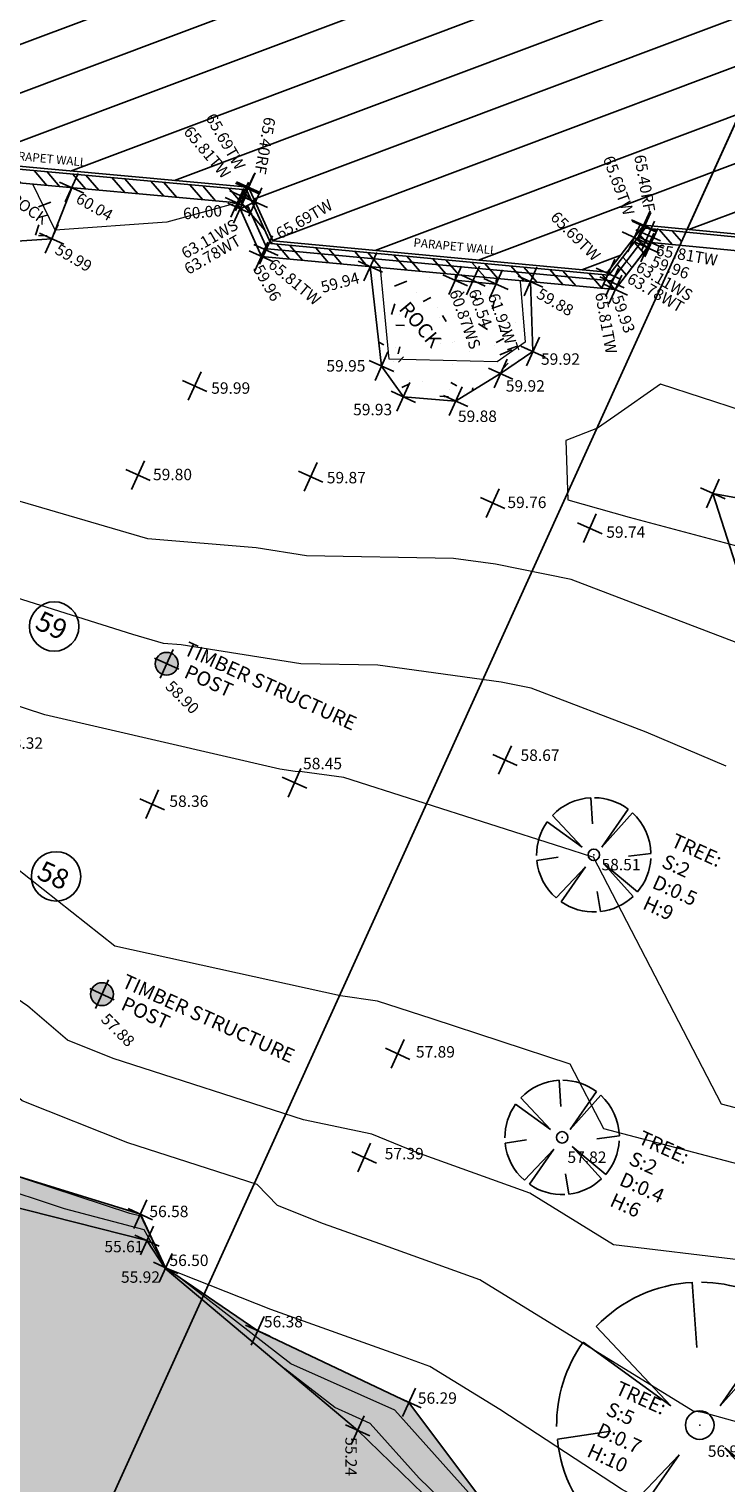
# Model space of a CAD drawing. Units: millimetres. Extents: x -33 to 149, y -68 to 72.
# Drawn here: x 26 to 38, y -1 to 25 of the extents above; entities that cross this region are included whole.
import ezdxf
from ezdxf.enums import TextEntityAlignment as Align

# ---------------------------------------------------------------- set-up
doc = ezdxf.new("R2010")
doc.units = ezdxf.units.MM
doc.header["$LTSCALE"] = 1000
doc.header["$MEASUREMENT"] = 0
doc.header["$PDSIZE"] = 5
doc.linetypes.add('solid', pattern=[0])
for name, color, linetype in [('BLDG1', 3, 'Continuous'), ('BLDG5', 141, 'Continuous'), ('FENC1', 50, 'BMFENCE'), ('FENC2', 42, 'Continuous'), ('HACH1', 9, 'Continuous'), ('PLAN1', 7, 'Continuous'), ('Points', 3, 'Continuous'), ('PTS01', 132, 'Continuous'), ('SHAD5', 131, 'Continuous'), ('TOP02', 14, 'Continuous'), ('TOPO1', 9, 'Continuous'), ('TOPO7', 30, 'Continuous'), ('TREE1', 84, 'Continuous')]:
    doc.layers.add(name, color=color, linetype=linetype)
doc.layers.add('PORT1', color=63, linetype='Continuous', plot=False)
doc.styles.add('HELVL', font='HELVL.SHX')
doc.styles.add('ITALIC', font='ITALIC.shx')
doc.styles.get("Standard").update_dxf_attribs({"font": 'iso.shx'})
doc.linetypes.add('BMFENCE', pattern='A,5,-2,["/",Standard,S=1,R=0,X=-1,Y=-0.5],-2.5', length=9.5)
pattern_1 = [(25.618, (-322065.948, -1253801.758), (1.2748503264, -0.717813598), [0.1524, -1.6764]), (330.618, (-322065.948, -1253801.758), (0.3741763388, 1.5085266693), [0.12192, -1.34112]), (76.069, (-322065.8418, -1253801.8178), (1.6490285928, 0.7907045603), [0.12952, -1.42472]), (21.8022, (-322065.7802, -1253801.3878), (1.8363726335, -1.2015928557), [0.2286, -2.5146]), (72.2536, (-322065.6272, -1253801.488), (2.546982055, 1.018829569), [0.19428, -2.13708]), (326.802, (-322065.7802, -1253801.3878), (2.5469833144, 1.018825151), [0.18288, -2.01168]), (356.618, (-322065.6371, -1253801.5643), (0.7670062813, -1.2458736215), [0.1524, -1.6764]), (301.618, (-322065.6371, -1253801.5643), (1.0586102416, 1.137982865), [0.12192, -1.34112]), (47.0694, (-322065.5732, -1253801.6681), (1.8256148357, -0.1078863896), [0.12952, -1.42472]), (13.118, (-322065.948, -1253801.758), (0.30175207555, 0.60591064136), [0, -1.324864, 0, -1.36144, 0, -1.3462]), (343.118, (-322065.948, -1253801.758), (0.8177329546, 0.5092914358), [0, -0.776224, 0, -1.294384, 0, -0.51308]), (303.118, (-322066.3607, -1253801.57094), (0.96906240079, -0.48953677669), [0, -0.508, 0, -1.58496, 0, -2.10312]), (293.118, (-322066.5458, -1253801.4871), (1.1633165109, -0.303933197), [0, -0.6604, 0, -1.052576, 0, -1.49352])]

# ---------------------------------------------------------------- blocks, each defined once
blk = doc.blocks.new('CCAD_SYMBOL_TREE')
at = {"linetype": 'solid'}
for p, q in [((-0.052, 0.999), (-0.02, 0.542)), ((0.143, 0.136), (0.601, 0.8)), ((0.143, 0.136), (0.677, 0.736)), ((-0.203, 0.136), (-0.723, 0.691)), ((-0.203, 0.136), (-0.815, 0.58)), ((0.608, -0.024), (1, 0.026)), ((-0.995, -0.099), (-0.621, -0.042)), ((0.176, -0.16), (0.762, -0.648)), ((0.176, -0.16), (0.687, -0.727)), ((-0.143, -0.209), (-0.66, -0.751)), ((-0.143, -0.209), (-0.572, -0.821)), ((0.06, -0.64), (0.115, -0.993))]:
    blk.add_line(p, q, dxfattribs=at)
blk.add_circle((0, 0), 0.1, dxfattribs=at)
for start, end in [(-266.9947, -223.6944), (53.1289, 89.229), (1.5798, 47.3797), (-215.4076, -179.4076), (-174.2056, -131.3052), (-40.3095, -3.5097), (-83.3496, -46.6495), (-124.8359, -87.336)]:
    blk.add_arc((0, 0), 1, start, end, dxfattribs=at)
blk = doc.blocks.new('JC1')
at = {"layer": 'PORT1'}
blk.add_lwpolyline([(-224274.296, 1275001.31), (-224220.396, 1275001.31), (-224220.396, 1274927.91), (-224274.296, 1274927.91), (-224274.296, 1275001.31)], dxfattribs=at)
blk = doc.blocks.new('Point')
at = {"layer": 'Points'}
for p, q in [((0, -0.274), (0, 0.274)), ((-0.234, 0), (0.234, 0))]:
    blk.add_line(p, q, dxfattribs=at)
blk = doc.blocks.new('A$C37D4520D')
at = {"layer": 'Points', "rotation": 335.6180000060087}
for p in [(36.006, 18.963), (38.985, 18.81), (39.082, 18.947), (39.099, 18.971), (38.904, 18.697), (38.95, 18.594), (39.215, 18.713), (46.003, 18.306), (46.015, 18.28), (35.658, 18.069), (45.839, 18.091), (46.081, 18.128), (46.136, 18.002), (39.323, 17.76), (39.403, 17.873), (46.069, 17.915), (41.226, 17.581), (45.385, 17.46), (42.709, 17.343), (43.022, 17.339), (43.42, 17.276), (44.025, 17.32), (45.451, 17.308), (45.506, 17.182), (44.067, 16.096), (41.422, 15.842), (43.502, 15.712), (38.157, 15.494), (41.804, 15.304), (42.716, 15.229), (37.169, 13.935), (40.184, 13.906), (43.365, 13.446), (47.211, 13.614), (45.062, 13.006), (37.667, 10.635), (43.578, 8.953), (39.901, 8.553), (37.414, 8.178), (36.538, 4.856), (41.705, 3.812), (41.119, 1.999), (37.208, 1.008), (37.324, 0.546), (37.648, 0.069), (39.258, -1.032), (41.901, -2.284), (41.005, -2.771)]:
    blk.add_blockref('Point', p, dxfattribs=at)

msp = doc.modelspace()

# ---------------------------------------------------------------- hatches: boundary and pattern name
at = {"layer": 'BLDG1'}
h = msp.add_hatch(color=256, dxfattribs=at)
edge = h.paths.add_edge_path()
edge.add_arc((27.954, 13.732), 0.2, 0, 360)
h = msp.add_hatch(color=256, dxfattribs=at)
edge = h.paths.add_edge_path()
edge.add_arc((26.825, 7.953), 0.2, 0, 360)
at = {"layer": 'FENC2'}
h = msp.add_hatch(dxfattribs=at)
h.set_pattern_fill('ANSI32', color=256, scale=0.05, angle=110, style=0)
h.set_pattern_definition([(130.618, (-322065.948, -1253801.758), (-0.36150557451, -0.3100448066), []), (130.618, (-322065.93085, -1253801.53415), (-0.36150557451, -0.3100448066), [])])
h.paths.add_polyline_path([(29.191, 21.794), (21.797, 22.468), (21.821, 22.706), (29.352, 22.021), (29.775, 21.082), (35.683, 20.53), (36.313, 21.35), (37.025, 21.283), (36.92, 21.052), (36.423, 21.099), (35.793, 20.279), (29.614, 20.856)])
at = {"layer": 'HACH1'}
h = msp.add_hatch(dxfattribs=at)
h.set_pattern_fill('ANSI31', color=256, scale=0.25, style=0)
h.set_pattern_definition([(20.618, (-322065.948, -1253801.758), (-0.2795077141, 0.7429094832), [])])
h.paths.add_polyline_path([(43.723, 20.696), (44.967, 33.807), (37.48, 34.494), (37.257, 32.245), (32.188, 32.748), (32.408, 34.972), (23.109, 35.894), (21.825, 22.756), (29.386, 22.068), (29.809, 21.129), (35.66, 20.583), (36.29, 21.403)])
h.paths.add_polyline_path([(28.301, 28.466), (33.343, 26.18), (33.653, 26.864), (28.611, 29.149)], flags=24)
h.paths.add_polyline_path([(27.916, 29.519), (34.389, 26.585), (34.699, 27.268), (28.225, 30.202)], flags=24)
h.paths.add_polyline_path([(25.862, 31.302), (37.084, 26.215), (37.453, 27.029), (26.23, 32.115)], flags=24)
h.paths.add_polyline_path([(41.535, 30.172), (41.012, 24.661), (41.758, 24.59), (42.282, 30.101)], flags=24)
h.paths.add_polyline_path([(42.406, 30.878), (41.734, 23.803), (42.481, 23.732), (43.152, 30.807)], flags=24)
h.paths.add_polyline_path([(43.425, 33.4), (42.26, 21.134), (43.149, 21.05), (44.314, 33.316)], flags=24)
h = msp.add_hatch(dxfattribs=at)
h.set_pattern_fill('AR-CONC', color=256, scale=0.008, style=0)
h.set_pattern_definition(pattern_1)
h.paths.add_polyline_path([(42.222, 19.85), (42.581, 20.514), (41.223, 20.643), (41.214, 20.543), (40.489, 20.612), (40.499, 20.711), (39.743, 20.783), (39.802, 19.917), (40.063, 19.23), (40.981, 19.085)])
h.paths.add_polyline_path([(34.217, 19.355), (34.129, 20.434), (33.716, 20.473), (33.707, 20.373), (33.376, 20.404), (33.38, 20.351), (33.342, 20.325), (33.195, 20.328), (33.186, 20.422), (32.996, 20.44), (33.005, 20.539), (31.691, 20.662), (31.84, 19.061), (33.728, 19.015)], flags=16)
h.paths.add_polyline_path([(33.789, 18.809), (34.354, 19.193), (34.312, 20.417), (34.129, 20.434), (34.217, 19.355), (33.728, 19.015), (31.84, 19.061), (31.691, 20.662), (31.513, 20.678), (31.709, 18.939), (32.091, 18.401), (33.003, 18.326)])
h.paths.add_polyline_path([(25.949, 21.164), (26.008, 21.316), (25.619, 22.12), (25.135, 22.164), (25.126, 22.064), (24.399, 22.13), (24.408, 22.23), (24.094, 22.258), (24.175, 21.048)])
h.paths.add_polyline_path([(26.297, 22.058), (25.619, 22.12), (26.008, 21.316)])
h = msp.add_hatch(dxfattribs=at)
h.set_pattern_fill('AR-CONC', color=256, scale=0.008, style=0)
h.set_pattern_definition(pattern_1)
h.paths.add_polyline_path([(73.11, -24.466), (73.585, -24.151), (74.958, -23.238), (74.904, -22.574), (74.407, -22.131), (71.32, -20.011), (68.303, -18.176), (66.317, -16.109), (63.657, -13.825), (61.442, -11.854), (61.269, -9.825), (62.493, -8.679), (60.371, -6.684), (59.956, -5.785), (58.126, -4.558), (57.172, -3.648), (55.611, -1.859), (54.925, -0.812), (54.468, -0.127), (53.611, -1.696), (53.392, -3.785), (52.538, -6.021), (50.924, -5.005), (49.663, -4.297), (49.568, -4.457), (50.902, -5.255), (49.568, -4.457), (48.736, -5.865), (46.289, -4.595), (42.9, -4.076), (39.758, -3.878), (38.09, -3.827), (34.305, -2.02), (32.187, 0.813), (29.545, 2.065), (27.935, 3.166), (27.495, 4.105), (24.611, 4.998), (22.685, 5.226), (20.998, 5.377), (18.492, 5.544), (16.794, 4.579), (16.582, 4.097), (18.34, 4.612), (19.945, 4.682), (21.614, 4.769), (25.104, 4.278), (27.611, 3.643), (27.931, 3.159), (31.292, 0.326), (34.284, -2.578), (36.908, -4.335), (39.119, -4.633), (42.218, -4.773), (46.607, -5.106), (51.448, -8.013), (51.598, -8.396), (53.455, -10.773), (54.5, -13.408), (55.606, -14.189), (57.028, -15.224), (57.96, -17.102), (59.596, -18.727), (61.486, -19.758), (65.657, -21.587), (68.72, -22.034), (71.208, -23.104)])
at = {"layer": 'SHAD5'}
msp.add_hatch(color=131, dxfattribs=at).paths.add_polyline_path([(67.362, -28.313), (70.993, -25.873), (73.11, -24.466), (71.208, -23.104), (68.72, -22.034), (65.657, -21.587), (61.486, -19.758), (59.596, -18.727), (57.96, -17.102), (57.028, -15.224), (55.606, -14.189), (54.5, -13.408), (53.455, -10.773), (51.598, -8.396), (51.448, -8.013), (46.607, -5.106), (42.218, -4.773), (39.119, -4.633), (36.908, -4.335), (34.284, -2.578), (31.292, 0.326), (27.93, 3.157), (27.611, 3.643), (25.104, 4.278), (21.614, 4.769), (19.945, 4.682), (18.34, 4.612), (16.578, 4.088), (16.338, 3.542), (19.37, -1.049), (22.032, -0.716), (23.877, -3.533), (34.738, -8.877), (43.448, -13.164), (45.883, -12.976), (49.535, -14.747), (51.797, -18.279), (53.515, -19.079), (55.776, -22.616)])

# ---------------------------------------------------------------- linework, layer by layer
at = {"elevation": 41.442}
msp.add_lwpolyline([(42.819, 34.066), (37.047, 21.331)], dxfattribs=at)
at = {"layer": 'BLDG1', "lineweight": 25}
for p, q in [((21.825, 22.756, 41.442), (29.386, 22.068, 41.442)), ((29.191, 21.794, 41.442), (21.797, 22.468, 41.442)), ((29.386, 22.068, 41.442), (29.809, 21.129, 41.442)), ((29.191, 21.794, 41.442), (29.614, 20.856, 41.442)), ((36.29, 21.403, 41.442), (35.66, 20.583, 41.442)), ((36.29, 21.403, 41.442), (43.723, 20.696, 41.442)), ((29.809, 21.129, 41.442), (35.66, 20.583, 41.442)), ((35.793, 20.279, 41.442), (29.614, 20.856, 41.442)), ((36.423, 21.099, 41.442), (35.793, 20.279, 41.442)), ((36.423, 21.099, 41.442), (43.695, 20.408, 41.442))]:
    msp.add_line(p, q, dxfattribs=at)
for centre in [(27.954, 13.732, 41.442), (26.825, 7.953, 41.442)]:
    msp.add_circle(centre, 0.2, dxfattribs=at)
at = {"layer": 'BLDG5', "lineweight": 25}
for p, q in [((29.37, 21.751, 41.442), (29.237, 21.691, 41.442)), ((29.614, 20.856, 41.442), (29.237, 21.691, 41.442)), ((29.502, 21.81, 41.442), (29.37, 21.751, 41.442)), ((29.37, 21.751, 41.442), (29.711, 20.992, 41.442)), ((36.126, 21.188, 41.442), (36.241, 21.1, 41.442)), ((35.793, 20.279, 41.442), (29.614, 20.856, 41.442)), ((29.711, 20.992, 41.442), (35.726, 20.431, 41.442)), ((36.241, 21.1, 41.442), (35.726, 20.431, 41.442)), ((36.356, 21.012, 41.442), (35.793, 20.279, 41.442)), ((36.241, 21.1, 41.442), (36.356, 21.012, 41.442)), ((33.005, 20.539, 41.442), (32.996, 20.44, 41.442)), ((32.996, 20.44, 41.442), (33.707, 20.373, 41.442)), ((33.716, 20.473, 41.442), (33.707, 20.373, 41.442))]:
    msp.add_line(p, q, dxfattribs=at)
at = {"layer": 'FENC1', "linetype": 'solid', "lineweight": 25}
msp.add_line((40.709, 6.67, 41.442), (37.497, 16.712, 41.442), dxfattribs=at)
at = {"layer": 'FENC1', "lineweight": 25}
msp.add_line((37.497, 16.712, 41.442), (42.4, 15.818, 41.442), dxfattribs=at)
at = {"layer": 'FENC2', "lineweight": 25}
for p, q in [((21.82, 22.706, 41.442), (29.352, 22.021, 41.442)), ((29.352, 22.021, 41.442), (29.775, 21.082, 41.442)), ((36.313, 21.35, 41.442), (35.683, 20.53, 41.442)), ((43.718, 20.646, 41.442), (36.313, 21.35, 41.442)), ((35.683, 20.53, 41.442), (29.775, 21.082, 41.442))]:
    msp.add_line(p, q, dxfattribs=at)
at = {"layer": 'PTS01', "lineweight": 0}
for p in [(26.297, 22.058, 41.442), (29.272, 21.908, 41.442), (29.369, 22.044, 41.442), (29.386, 22.068, 41.442), (29.191, 21.794, 41.442), (29.237, 21.691, 41.442), (29.502, 21.81, 41.442), (36.29, 21.403, 41.442), (36.302, 21.377, 41.442), (25.949, 21.164, 41.442), (36.126, 21.188, 41.442), (36.368, 21.225, 41.442), (29.614, 20.856, 41.442), (29.694, 20.969, 41.442), (29.792, 21.105, 41.442), (36.356, 21.012, 41.442), (36.423, 21.099, 41.442), (31.513, 20.678, 41.442), (32.996, 20.44, 41.442), (33.309, 20.436, 41.442), (33.707, 20.373, 41.442), (34.312, 20.417, 41.442), (35.672, 20.557, 41.442), (35.738, 20.405, 41.442), (35.793, 20.279, 41.442), (34.354, 19.193, 41.442), (31.709, 18.939, 41.442), (28.448, 18.589, 41.442), (33.789, 18.809, 41.442), (32.091, 18.401, 41.442), (33.003, 18.326, 41.442), (27.46, 17.03, 41.442), (30.475, 17.001, 41.442), (33.652, 16.543, 41.442), (37.497, 16.712, 41.442), (35.349, 16.103, 41.442), (27.954, 13.732, 41.442), (33.864, 12.05, 41.442), (30.188, 11.65, 41.442), (27.705, 11.273, 41.442), (26.825, 7.953, 41.442), (31.991, 6.909, 41.442), (31.406, 5.096, 41.442), (27.495, 4.105, 41.442), (27.611, 3.643, 41.442), (27.93, 3.157, 41.442), (27.935, 3.166, 41.442), (29.545, 2.065, 41.442), (32.187, 0.813, 41.442), (31.292, 0.326, 41.442)]:
    msp.add_point(p, dxfattribs=at)
at = {"layer": 'TOP02', "lineweight": 25}
for p, q in [((26.297, 22.058, 41.442), (25.949, 21.164, 41.442)), ((24.175, 21.048, 41.442), (25.949, 21.164, 41.442)), ((31.513, 20.678, 41.442), (31.709, 18.939, 41.442)), ((34.354, 19.193, 41.442), (34.312, 20.417, 41.442)), ((33.789, 18.809, 41.442), (34.354, 19.193, 41.442)), ((31.709, 18.939, 41.442), (32.091, 18.401, 41.442)), ((33.003, 18.326, 41.442), (33.789, 18.809, 41.442)), ((32.091, 18.401, 41.442), (33.003, 18.326, 41.442)), ((24.611, 4.998, 41.442), (27.495, 4.105, 41.442)), ((27.611, 3.643, 41.442), (25.104, 4.278, 41.442)), ((27.495, 4.105, 41.442), (27.935, 3.166, 41.442)), ((27.93, 3.157, 41.442), (27.611, 3.643, 41.442)), ((31.292, 0.326, 41.442), (27.93, 3.157, 41.442)), ((27.935, 3.166, 41.442), (29.545, 2.065, 41.442)), ((29.545, 2.065, 41.442), (32.187, 0.813, 41.442)), ((32.187, 0.813, 41.442), (34.305, -2.02, 41.442)), ((34.284, -2.578, 41.442), (31.292, 0.326, 41.442))]:
    msp.add_line(p, q, dxfattribs=at)
at = {"layer": 'TOP02'}
for centre in [(25.989, 14.384, 41.442), (26.022, 10.013, 41.442)]:
    msp.add_circle(centre, 0.432, dxfattribs=at)
at = {"layer": 'TOPO1', "lineweight": 9}
for points, elevation in [([(40.072, 13.277), (35.021, 15.206), (33.703, 15.472), (32.966, 15.574), (30.401, 15.62), (29.517, 15.759), (27.627, 15.916), (24.294, 16.891), (23.429, 17.163), (21.888, 17.806), (21.797, 17.816), (21.79, 17.838), (21.781, 17.849), (21.76, 17.881), (21.762, 18.015), (20.817, 20.667), (20.907, 21.871)], 100.942), ([(38.969, 17.714), (38.735, 17.926), (36.583, 18.624), (35.786, 18.062)], 100.942), ([(39.532, 5.535), (37.652, 6.031), (35.413, 10.347), (35.385, 10.356), (34.879, 10.52), (31.048, 11.744), (30.325, 11.843), (30.198, 11.845), (29.934, 11.887), (25.828, 12.841), (24.114, 13.4), (21.197, 14.435), (19.508, 14.765), (16.692, 15.928), (16.441, 16.154), (16.289, 16.234), (16.069, 16.5), (15.502, 17.078), (15.676, 18.284)], 99.942), ([(35.783, 18.065), (35.482, 17.852), (34.927, 17.635), (34.964, 16.6), (36.037, 16.298), (40.581, 15.083), (39.717, 16.307), (38.972, 17.716)], 100.942), ([(37.993, 3.3), (35.763, 3.567), (34.3, 4.47), (32.309, 5.188), (31.538, 5.505), (30.345, 5.757), (27.02, 6.83), (26.222, 7.148), (25.529, 7.746), (24.854, 8.202), (24.156, 9.215), (23.122, 9.872), (22.353, 10.108), (21.352, 10.473), (19.971, 10.723), (19.447, 11.121), (18.618, 11.973), (15.889, 12.38), (15.638, 12.412), (15.57, 12.44), (13.096, 12.608), (12.329, 12.81), (11.448, 13.079)], 98.942), ([(38.867, -1.986), (37.674, -1.677), (35.903, -0.707), (33.774, 0.689), (32.551, 1.443), (32.039, 1.628), (29.774, 2.438), (27.935, 3.166), (27.547, 3.991), (27.504, 4.067), (27.313, 4.118), (25.022, 4.871), (24.632, 5.026), (24.432, 5.199), (22.624, 6.418), (21.767, 6.301), (21.027, 6.881), (20.026, 7.088), (19.381, 7.484), (19.075, 7.72), (15.996, 6.984)], 97.942), ([(38.77, -4.36), (37.311, -4.162), (35.54, -2.99), (34.292, -2.378), (32.369, -0.513), (31.512, 0.446), (30.894, 0.722), (30.017, 1.4)], 96.942)]:
    msp.add_lwpolyline(points, dxfattribs=dict(at, elevation=elevation))
at = {"layer": 'TOPO1', "lineweight": 20}
for points, elevation in [([(29.191, 21.794), (27.955, 21.457), (26.008, 21.316), (25.619, 22.12)], 101.442), ([(37.729, 11.942), (36.335, 12.538), (34.325, 13.306), (33.8, 13.412), (31.645, 13.708), (30.3, 13.733), (28.207, 14.061), (27.901, 14.086), (27.361, 14.244), (22.96, 15.631), (22.526, 15.812), (20.82, 15.994), (19.685, 16.216), (19.178, 16.425), (19.016, 16.571), (18.881, 16.999), (18.555, 17.398), (17.777, 18.581), (17.784, 19.132), (18, 20.606), (18.01, 21.384)], 100.442), ([(34.13, 20.421), (34.217, 19.355), (33.728, 19.015), (31.84, 19.061), (31.692, 20.654)], 101.442), ([(37.492, 16.716), (37.491, 16.715), (37.489, 16.715), (37.489, 16.711), (37.493, 16.71), (37.508, 16.706), (37.505, 16.71), (37.502, 16.715)], 100.442), ([(38.74, 4.77), (35.593, 5.6), (35.008, 6.728), (32.595, 7.521), (31.641, 7.83), (30.994, 7.924), (27.048, 8.793), (24.787, 10.577), (23.822, 11.05), (22.719, 11.675), (21.299, 12.442), (19.122, 13.233), (17.663, 13.339), (15.975, 13.519), (14.829, 13.724), (14.741, 13.867), (13.573, 14.595), (12.402, 15.077), (11.465, 15.629)], 99.442), ([(39.669, -0.019), (37.325, 0.637), (37.154, 0.657), (33.425, 2.956), (31.682, 3.585), (30.695, 3.938), (29.894, 4.255), (29.535, 4.622), (27.278, 5.35), (25.427, 6.087), (23.82, 7.474), (22.255, 8.53), (21.901, 9.043), (21.615, 9.478), (21.378, 9.859), (21.009, 9.972), (20.243, 10.252), (18.142, 10.156), (16.513, 10.11), (14.554, 9.798), (13.683, 9.576), (13.404, 9.417), (12.396, 9.6)], 98.442), ([(37.951, -3.781), (36.409, -3.024), (34.413, -1.932), (34.073, -1.709), (31.939, 0.678), (30.124, 1.489), (28.206, 2.971), (27.931, 3.159), (27.878, 3.269), (27.564, 3.828), (26.172, 4.201), (24.862, 4.631), (23.649, 4.848), (22.357, 5.086), (21.211, 5.167), (20.649, 5.146), (18.947, 5.274), (18.446, 5.261), (16.953, 4.583), (16.771, 4.527)], 97.442)]:
    msp.add_lwpolyline(points, dxfattribs=dict(at, elevation=elevation))
at = {"layer": 'TREE1', "color": 3, "lineweight": 0}
for p in [(35.418, 10.39, 41.442), (34.865, 5.448, 41.442), (37.269, 0.415, 41.442)]:
    msp.add_point(p, dxfattribs=at)

# ---------------------------------------------------------------- block references
at = {"layer": 'PLAN1', "rotation": 335.6180000060087}
for p in [(-322071.842, -1253802.628, 41.442), (-322022.749, -1253824.879, 41.442)]:
    msp.add_blockref('JC1', p, dxfattribs=at)
at = {"layer": 'Points'}
msp.add_blockref('A$C37D4520D', (-9.713, 3.097, 41.442), dxfattribs=at)
at = {"layer": 'TREE1', "color": 3, "lineweight": 0}
for p in [(35.418, 10.39, 41.442), (34.865, 5.448, 41.442)]:
    msp.add_blockref('CCAD_SYMBOL_TREE', p, dxfattribs=at)
at = {"layer": 'TREE1', "color": 3, "lineweight": 0, "xscale": 2.500000000058208, "yscale": 2.5, "zscale": 2.500000000058208}
msp.add_blockref('CCAD_SYMBOL_TREE', (37.269, 0.415, 41.442), dxfattribs=at)

# ---------------------------------------------------------------- texts
at = {"layer": 'BLDG1', "style": 'HELVL'}
for p in [(25.818, 22.497, 41.442), (32.985, 20.959, 41.442)]:
    msp.add_text('PARAPET WALL', height=0.15, rotation=354.5692, dxfattribs=at).set_placement(p, align=Align.CENTER)
for s, p in [('TIMBER STRUCTURE', (28.234, 13.902, 41.442)), ('POST', (28.241, 13.5, 41.442)), ('TIMBER STRUCTURE', (27.152, 8.086, 41.442)), ('POST', (27.137, 7.692, 41.442))]:
    msp.add_text(s, height=0.25, rotation=335.618, dxfattribs=at).set_placement(p)
at = {"layer": 'TOP02', "lineweight": 25, "style": 'HELVL'}
for height, rotation, p in [(0.2, 324.8, (25.192, 21.823, 41.442)), (0.25, 309.8, (32, 19.934, 41.442))]:
    msp.add_text('ROCK', height=height, rotation=rotation, dxfattribs=at).set_placement(p)
at = {"layer": 'TOP02', "style": 'ITALIC'}
for s, p in [('59', (25.632, 14.354, 41.442)), ('58', (25.664, 9.983, 41.442))]:
    msp.add_text(s, height=0.35, rotation=335.618, dxfattribs=at).set_placement(p)
at = {"layer": 'TOPO7', "style": 'HELVL'}
for s, rotation, p in [('65.69TW', 300, (28.8, 23.386, 41.442)), ('65.40RF', 260, (29.859, 23.273, 41.442)), ('65.81TW', 310, (28.391, 23.159, 41.442)), ('65.69TW', 290, (35.763, 22.641, 41.442)), ('65.40RF', 280, (36.319, 22.651, 41.442)), ('60.04', 330, (26.449, 21.984, 41.442)), ('60.00', 5, (28.233, 21.702, 101.442)), ('65.69TW', 30, (29.837, 21.325, 41.442)), ('65.69TW', 315, (34.787, 21.666, 41.442)), ('63.11WS', 30, (28.185, 20.98, 41.442)), ('63.78WT', 30, (28.235, 20.704, 41.442)), ('59.99', 330, (26.084, 21.091, 41.442)), ('59.96', 340, (36.469, 20.877, 41.442)), ('65.81TW', 350, (36.527, 21.074, 41.442)), ('59.96', 300, (29.628, 20.739, 41.442)), ('65.81TW', 320, (29.84, 20.838, 41.442)), ('63.11WS', 330, (36.233, 20.784, 41.442)), ('59.94', 15, (30.629, 20.411, 41.442)), ('63.78WT', 330, (36.08, 20.583, 41.442)), ('60.87WS', 290, (33.078, 20.302, 41.442)), ('60.54', 290, (33.414, 20.311, 41.442)), ('61.92WT', 290, (33.752, 20.235, 41.442)), ('59.88', 330, (34.499, 20.317, 41.442)), ('65.81TW', 280, (35.638, 20.244, 41.442)), ('59.93', 290, (35.913, 20.204, 41.442)), ('58.90', 315, (28.059, 13.459, 41.442)), ('57.88', 315, (26.933, 7.638, 41.442)), ('55.24', 270, (31.277, 0.205, 41.442))]:
    msp.add_text(s, height=0.2, rotation=rotation, dxfattribs=at).set_placement(p, align=Align.TOP_LEFT)
for s, p in [('59.92', (34.495, 19.162, 41.442)), ('59.95', (30.746, 19.043, 41.442)), ('59.99', (28.733, 18.655, 41.442)), ('59.92', (33.881, 18.692, 41.442)), ('59.93', (31.213, 18.279, 41.442)), ('59.88', (33.044, 18.162, 41.442)), ('59.80', (27.716, 17.143, 41.442)), ('59.87', (30.753, 17.088, 41.442)), ('59.76', (33.909, 16.656, 41.442)), ('59.74', (35.636, 16.136, 41.442)), ('58.32', (25.113, 12.445, 41.442)), ('58.67', (34.138, 12.233, 41.442)), ('58.45', (30.338, 12.087, 99.942)), ('58.36', (28.002, 11.429, 41.442)), ('58.51', (35.553, 10.319, 41.442)), ('57.89', (32.31, 7.044, 41.442)), ('57.39', (31.765, 5.264, 41.442)), ('57.82', (34.958, 5.201, 41.442)), ('56.58', (27.653, 4.253, 41.442)), ('55.61', (26.867, 3.638, 41.442)), ('56.50', (28.004, 3.398, 41.442)), ('55.92', (27.156, 3.105, 41.442)), ('56.38', (29.654, 2.324, 41.442)), ('56.29', (32.344, 0.988, 41.442)), ('56.96', (37.411, 0.06, 41.442))]:
    msp.add_text(s, height=0.2, dxfattribs=at).set_placement(p, align=Align.TOP_LEFT)
at = {"layer": 'TREE1', "color": 3, "lineweight": 0, "style": 'HELVL'}
for s, p in [('TREE:', (36.749, 10.547, 41.442)), ('S:2', (36.584, 10.183, 41.442)), ('D:0.5', (36.419, 9.819, 41.442)), ('H:9', (36.254, 9.454, 41.442)), ('TREE:', (36.175, 5.35, 41.442)), ('S:2', (36.01, 4.986, 41.442)), ('D:0.4', (35.845, 4.622, 41.442)), ('H:6', (35.679, 4.257, 41.442)), ('TREE:', (35.775, 0.967, 41.442)), ('S:5', (35.61, 0.603, 41.442)), ('D:0.7', (35.445, 0.238, 41.442)), ('H:10', (35.279, -0.126, 41.442))]:
    msp.add_text(s, height=0.25, rotation=335.618, dxfattribs=at).set_placement(p)

doc.saveas('drawing.dxf')
